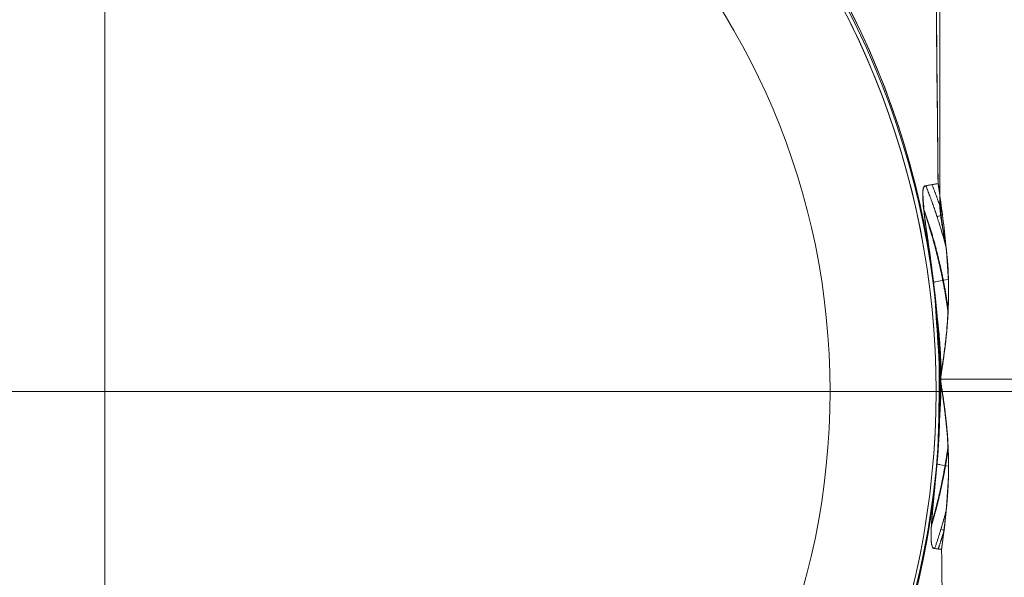
# Model space of a CAD drawing. Units: millimetres. Extents: x 408 to 15328, y 24 to 16593.
# Drawn here: x 3724 to 3784, y 6075 to 6109 of the extents above; entities that cross this region are included whole.
import ezdxf

# ---------------------------------------------------------------- set-up
doc = ezdxf.new("R2010")
doc.units = ezdxf.units.MM
doc.header["$MEASUREMENT"] = 0
for name, color, linetype, lineweight in [('Level 61', 7, 'Continuous', 0), ('orbit 29m_[ID]_40_[Material]_Unchanged_[Source]_KentApplegate - Level 26', 7, 'Continuous', 0), ('orbit_[ID]_37_[Material]_Unchanged_[Source]_KentApplegate - Level 26', 253, 'Continuous', 0), ('orbit_[ID]_38_[Material]_Unchanged_[Source]_KentApplegate - Level 26', 253, 'Continuous', 0), ('orbit_[ID]_44_[Material]_Unchanged_[Source]_KentApplegate - Level 26', 253, 'Continuous', 0)]:
    doc.layers.add(name, color=color, linetype=linetype, lineweight=lineweight)

# ---------------------------------------------------------------- blocks, each defined once
blk = doc.blocks.new('From Smart Solid_907')
at = {"layer": 'orbit_[ID]_37_[Material]_Unchanged_[Source]_KentApplegate - Level 26', "color": 7, "linetype": 'Continuous', "lineweight": 13}
for q in [(0, 44.279), (-44.279, 0), (0, -44.279), (44.279, 0)]:
    blk.add_line((0, 0), q, dxfattribs=at)
blk.add_arc((0, 0), 44.279, 0, 359.99999, dxfattribs=at)
blk = doc.blocks.new('From Smart Solid_908')
at = {"layer": 'orbit_[ID]_37_[Material]_Unchanged_[Source]_KentApplegate - Level 26', "color": 7, "linetype": 'Continuous', "lineweight": 13}
blk.add_line((44.279, 0), (51, 0), dxfattribs=at)
for radius in [51, 44.279]:
    blk.add_arc((0, 0), radius, 0, 359.99999, dxfattribs=at)
blk = doc.blocks.new('From Smart Solid_909')
at = {"layer": 'orbit_[ID]_37_[Material]_Unchanged_[Source]_KentApplegate - Level 26', "color": 7, "linetype": 'Continuous', "lineweight": 13}
blk.add_arc((0, 0), 51, 0, 359.99999, dxfattribs=at)
at = {"layer": 'orbit_[ID]_37_[Material]_Unchanged_[Source]_KentApplegate - Level 26', "color": 7, "linetype": 'Continuous', "lineweight": 13, "extrusion": (0, 0, -1)}
blk.add_arc((0, 0), 51, 0, 359.99999, dxfattribs=at)
at = {"layer": 'orbit_[ID]_37_[Material]_Unchanged_[Source]_KentApplegate - Level 26', "color": 7, "linetype": 'Continuous', "lineweight": 13}
blk.add_point((51, 0), dxfattribs=at)
blk = doc.blocks.new('From Smart Solid_910')
at = {"layer": 'orbit_[ID]_37_[Material]_Unchanged_[Source]_KentApplegate - Level 26', "color": 7, "linetype": 'Continuous', "lineweight": 13}
blk.add_line((51, 0), (51, 0), dxfattribs=at)
blk.add_arc((0, 0), 51, 0, 359.99999, dxfattribs=at)
at = {"layer": 'orbit_[ID]_37_[Material]_Unchanged_[Source]_KentApplegate - Level 26', "color": 7, "linetype": 'Continuous', "lineweight": 13, "extrusion": (0, 0, -1)}
blk.add_arc((0, 0), 51, 0, 359.99999, dxfattribs=at)
blk = doc.blocks.new('orbit_23')
at = {"layer": 'orbit_[ID]_37_[Material]_Unchanged_[Source]_KentApplegate - Level 26', "color": 7, "linetype": 'Continuous', "lineweight": 13}
for name, p in [('From Smart Solid_908', (3729.0375, 6086.6365)), ('From Smart Solid_909', (3729.0375, 6086.6365)), ('From Smart Solid_910', (3729.0375, 6086.6365)), ('From Smart Solid_907', (3729.038, 6086.6365))]:
    blk.add_blockref(name, p, dxfattribs=at)
blk = doc.blocks.new('From Smart Solid_911')
at = {"layer": 'orbit_[ID]_38_[Material]_Unchanged_[Source]_KentApplegate - Level 26', "color": 7, "linetype": 'Continuous', "lineweight": 13}
for p, q in [((75, 11.69), (51, 11.69)), ((51, 11.69), (75, 11.69))]:
    blk.add_line(p, q, dxfattribs=at)
for radius, start, end in [(75, 0, 43.49353), (51, 97.06345, 85.73336)]:
    blk.add_arc((0, 11.69), radius, start, end, dxfattribs=at)
at = {"layer": 'orbit_[ID]_38_[Material]_Unchanged_[Source]_KentApplegate - Level 26', "color": 7, "linetype": 'Continuous', "lineweight": 13, "extrusion": (0, 0, -1)}
for radius, start, end in [(51, 94.24047, 82.96272), (75, 180, 360)]:
    blk.add_arc((0, 11.69), radius, start, end, dxfattribs=at)
blk = doc.blocks.new('orbit_24')
at = {"layer": 'orbit_[ID]_38_[Material]_Unchanged_[Source]_KentApplegate - Level 26', "color": 7, "linetype": 'Continuous', "lineweight": 13}
blk.add_blockref('From Smart Solid_911', (3728.7875, 6074.9465), dxfattribs=at)
blk = doc.blocks.new('From Bspline Surface_158')
at = {"layer": 'orbit 29m_[ID]_40_[Material]_Unchanged_[Source]_KentApplegate - Level 26', "color": 7, "linetype": 'Continuous', "lineweight": 13}
for points, weights in [([(0.08, 5.042), (0.074, 4.351), (0.044, 3.66), (-0.009, 2.97)], [0.999843221659, 0.998023610036, 0.996588116664, 0.995536741544]), ([(0.513, 1.044), (0.294, -0.547), (-0.046, -2.116), (-0.506, -3.654)], [0.993649781543, 0.992807502017, 0.993926146321, 0.997005714455]), ([(-0.309, -5.042), (-0.043, -4.266), (0.194, -3.479), (0.399, -2.683)], [0.999813143379, 0.997747954085, 0.996179874905, 0.995108905838])]:
    blk.add_rational_spline(points, weights, degree=3, dxfattribs=at)
for points, knots in [([(0.39, 2.732), (0.328, 3.24), (0.234, 4.01), (0.119, 4.779), (0.08, 5.042)], [0, 0, 0, 0, 0.658046, 1, 1, 1, 1]), ([(0.528, -0.73), (0.533, -0.405), (0.542, 0.258), (0.506, 1.414), (0.433, 2.243), (0.39, 2.732)], [0, 0, 0, 0, 0.281835, 0.575603, 1, 1, 1, 1]), ([(-0.117, 1.015), (-0.157, 0.484), (-0.231, -0.512), (-0.326, -1.505), (-0.37, -1.967)], [0, 0, 0, 0, 0.534202, 1, 1, 1, 1]), ([(-0.177, 0.113), (-0.1, 0.1), (-0.024, 0.087), (0.051, 0.074), (0.22, 0.045), (0.385, 0.017), (0.537, -0.009)], [0, 0, 0, 0, 0.306477, 0.306477, 0.306477, 1, 1, 1, 1]), ([(-0.37, -1.967), (-0.386, -2.139), (-0.418, -2.482), (-0.462, -2.979), (-0.503, -3.515), (-0.542, -4.083), (-0.522, -4.489), (-0.512, -4.688)], [0, 0, 0, 0, 0.188778, 0.376727, 0.545814, 0.778057, 1, 1, 1, 1]), ([(-0.512, -4.688), (-0.507, -4.725), (-0.497, -4.795), (-0.473, -4.888), (-0.442, -4.96), (-0.405, -5.011), (-0.359, -5.041), (-0.326, -5.042), (-0.309, -5.042)], [0, 0, 0, 0, 0.230174, 0.426597, 0.593316, 0.737016, 0.868072, 1, 1, 1, 1])]:
    blk.add_open_spline(points, degree=3, knots=knots, dxfattribs=at)
for points in [[(-0.009, 2.97), (-0.117, 1.015)], [(0.399, -2.683), (0.528, -0.73)]]:
    blk.add_open_spline(points, degree=1, dxfattribs=at)
blk = doc.blocks.new('From Smart Solid_929')
at = {"layer": 'orbit 29m_[ID]_40_[Material]_Unchanged_[Source]_KentApplegate - Level 26', "color": 7, "linetype": 'Continuous', "lineweight": 13}
blk.add_blockref('From Bspline Surface_158', (0.09, 0.0055), dxfattribs=at)
blk = doc.blocks.new('From Bspline Surface_159')
at = {"layer": 'orbit 29m_[ID]_40_[Material]_Unchanged_[Source]_KentApplegate - Level 26', "color": 7, "linetype": 'Continuous', "lineweight": 13}
for points, weights in [([(-0.354, -1.152), (-0.087, -0.375), (0.149, 0.412), (0.354, 1.207)], [0.99999100675, 0.999494487915, 0.999494487915, 0.99999100675]), ([(0.236, -0.006), (0.118, -0.4), (-0.007, -0.791), (-0.14, -1.18)], [0.999618926443, 0.999611820108, 0.999727358393, 0.9999655413])]:
    blk.add_rational_spline(points, weights, degree=3, dxfattribs=at)
for points, degree in [([(0.354, 1.207), (0.071, -1.206)], 1), ([(0.231, -0.042), (0.162, -0.021), (0.093, 0), (0.023, 0.021)], 3), ([(0.071, -1.206), (-0.354, -1.152)], 1)]:
    blk.add_open_spline(points, degree=degree, dxfattribs=at)
blk = doc.blocks.new('From Smart Solid_930')
at = {"layer": 'orbit 29m_[ID]_40_[Material]_Unchanged_[Source]_KentApplegate - Level 26', "color": 7, "linetype": 'Continuous', "lineweight": 13}
blk.add_blockref('From Bspline Surface_159', (-0.204, 0.0405), dxfattribs=at)
blk = doc.blocks.new('From Bspline Surface_160')
at = {"layer": 'orbit 29m_[ID]_40_[Material]_Unchanged_[Source]_KentApplegate - Level 26', "color": 7, "linetype": 'Continuous', "lineweight": 13}
for points, weights in [([(0.354, 1.207), (0.149, 0.412), (-0.087, -0.375), (-0.354, -1.152)], [0.99999100675, 0.999494487915, 0.999494487915, 0.99999100675]), ([(0.236, -0.006), (0.118, -0.4), (-0.007, -0.791), (-0.14, -1.18)], [0.999618926443, 0.999611820108, 0.999727358393, 0.9999655413])]:
    blk.add_rational_spline(points, weights, degree=3, dxfattribs=at)
for points, degree in [([(0.071, -1.206), (0.354, 1.207)], 1), ([(0.023, 0.021), (0.093, 0), (0.162, -0.021), (0.231, -0.042)], 3), ([(-0.354, -1.152), (0.071, -1.206)], 1)]:
    blk.add_open_spline(points, degree=degree, dxfattribs=at)
blk = doc.blocks.new('From Smart Solid_931')
at = {"layer": 'orbit 29m_[ID]_40_[Material]_Unchanged_[Source]_KentApplegate - Level 26', "color": 7, "linetype": 'Continuous', "lineweight": 13}
blk.add_blockref('From Bspline Surface_160', (-0.204, 0.0405), dxfattribs=at)
blk = doc.blocks.new('From Bspline Surface_161')
at = {"layer": 'orbit 29m_[ID]_40_[Material]_Unchanged_[Source]_KentApplegate - Level 26', "color": 7, "linetype": 'Continuous', "lineweight": 13}
blk.add_open_spline([(-0.013, 1.16), (-0.012, 0.901), (-0.01, 0.385), (-0.02, -0.389), (-0.036, -0.906), (-0.044, -1.164)], degree=3, knots=[0, 0, 0, 0, 0.333143, 0.666472, 1, 1, 1, 1], dxfattribs=at)
for points, weights in [([(-0.044, -1.164), (0.009, -0.474), (0.038, 0.216), (0.044, 0.908)], [0.999991240326, 0.99956061822, 0.99951342315, 0.999849655118]), ([(0.016, 1.162), (0.016, 0.672), (0.004, 0.183), (-0.02, -0.307)], [0.999990815651, 0.999685505193, 0.999573161371, 0.999653784186])]:
    blk.add_rational_spline(points, weights, degree=3, dxfattribs=at)
for points, degree in [([(0.022, 1.163), (-0.013, 1.16)], 1), ([(0.044, 0.908), (0.022, 1.163)], 1), ([(-0.015, 0), (-0.002, 0), (0.01, -0.001), (0.023, -0.001)], 3)]:
    blk.add_open_spline(points, degree=degree, dxfattribs=at)
blk = doc.blocks.new('From Smart Solid_932')
at = {"layer": 'orbit 29m_[ID]_40_[Material]_Unchanged_[Source]_KentApplegate - Level 26', "color": 7, "linetype": 'Continuous', "lineweight": 13}
blk.add_blockref('From Bspline Surface_161', (0.0295, 0), dxfattribs=at)
blk = doc.blocks.new('From Bspline Surface_162')
at = {"layer": 'orbit 29m_[ID]_40_[Material]_Unchanged_[Source]_KentApplegate - Level 26', "color": 7, "linetype": 'Continuous', "lineweight": 13}
for points, knots in [([(-0.788, 10.72), (-0.784, 10.758), (-0.777, 10.828), (-0.758, 10.921), (-0.731, 10.994), (-0.695, 11.046), (-0.651, 11.078), (-0.618, 11.08), (-0.601, 11.081)], [0, 0, 0, 0, 0.229655, 0.425709, 0.592274, 0.736086, 0.867519, 1, 1, 1, 1]), ([(-0.511, 8.007), (-0.535, 8.17), (-0.581, 8.492), (-0.648, 8.974), (-0.72, 9.543), (-0.791, 10.129), (-0.789, 10.547), (-0.788, 10.72)], [0, 0, 0, 0, 0.17894, 0.355823, 0.532679, 0.807238, 1, 1, 1, 1]), ([(0.134, -5.002), (0.231, -1.649), (0.329, 1.705), (-0.182, 5.551), (-0.299, 6.55), (-0.444, 7.545), (-0.511, 8.007)], [0, 0, 0, 0, 0.76862, 0.76862, 0.892366, 1, 1, 1, 1]), ([(0.777, 5.309), (0.782, 4.99), (0.791, 4.347), (0.756, 3.19), (0.683, 2.355), (0.639, 1.843)], [0, 0, 0, 0, 0.27711, 0.556818, 1, 1, 1, 1]), ([(0.639, 1.843), (0.593, 1.457), (0.515, 0.799), (0.403, -0.014), (0.304, -0.511), (0.302, -0.907), (0.401, -1.413), (0.514, -2.24), (0.593, -2.909), (0.639, -3.302)], [0, 0, 0, 0, 0.225036, 0.38291, 0.474515, 0.517286, 0.610679, 0.771317, 1, 1, 1, 1]), ([(0.639, -3.302), (0.683, -3.813), (0.756, -4.648), (0.791, -5.806), (0.782, -6.45), (0.777, -6.77)], [0, 0, 0, 0, 0.44225, 0.722518, 1, 1, 1, 1]), ([(-0.121, -8.007), (-0.076, -7.542), (0.019, -6.541), (0.094, -5.538), (0.134, -5.002)], [0, 0, 0, 0, 0.465172, 1, 1, 1, 1]), ([(-0.264, -10.729), (-0.27, -10.385), (-0.282, -9.757), (-0.197, -8.846), (-0.146, -8.283), (-0.121, -8.007)], [0, 0, 0, 0, 0.381491, 0.696801, 1, 1, 1, 1]), ([(-0.06, -11.082), (-0.077, -11.082), (-0.11, -11.081), (-0.156, -11.051), (-0.194, -11), (-0.224, -10.929), (-0.248, -10.837), (-0.258, -10.767), (-0.264, -10.729)], [0, 0, 0, 0, 0.132293, 0.2636, 0.407372, 0.573984, 0.77016, 1, 1, 1, 1])]:
    blk.add_open_spline(points, degree=3, knots=knots, dxfattribs=at)
for points, weights in [([(-0.601, 11.081), (-0.106, 9.839), (0.312, 8.565), (0.648, 7.262)], [0.999165134941, 0.991715805227, 0.985604220645, 0.980830381195]), ([(-0.716, 9.545), (-0.019, 7.541), (0.474, 5.469), (0.753, 3.35)], [0.991760617867, 0.981337852972, 0.974351847384, 0.970802601104]), ([(0.753, -4.811), (0.542, -6.42), (0.206, -8.002), (-0.249, -9.549)], [0.973913193657, 0.977861048079, 0.98380375856, 0.991741325098]), ([(0.648, -8.723), (0.442, -9.52), (0.206, -10.307), (-0.06, -11.082)], [0.986942502044, 0.990510931449, 0.994584961226, 0.999164591375])]:
    blk.add_rational_spline(points, weights, degree=3, dxfattribs=at)
for points, degree in [([(0.648, 7.262), (0.777, 5.309)], 1), ([(0.423, 0.018), (0.416, 0.018), (0.408, 0.018), (0.4, 0.018)], 3), ([(0.777, -6.77), (0.648, -8.723)], 1)]:
    blk.add_open_spline(points, degree=degree, dxfattribs=at)
blk = doc.blocks.new('From Smart Solid_933')
at = {"layer": 'orbit 29m_[ID]_40_[Material]_Unchanged_[Source]_KentApplegate - Level 26', "color": 7, "linetype": 'Continuous', "lineweight": 13}
blk.add_blockref('From Bspline Surface_162', (-0.2495, 0.0015), dxfattribs=at)
blk = doc.blocks.new('From Bspline Surface_163')
at = {"layer": 'orbit 29m_[ID]_40_[Material]_Unchanged_[Source]_KentApplegate - Level 26', "color": 7, "linetype": 'Continuous', "lineweight": 13}
for points, knots in [([(-0.603, 5.772), (-0.62, 5.771), (-0.653, 5.769), (-0.697, 5.736), (-0.732, 5.684), (-0.759, 5.61), (-0.779, 5.517), (-0.785, 5.446), (-0.789, 5.408)], [0, 0, 0, 0, 0.131922, 0.262976, 0.406675, 0.573394, 0.769818, 1, 1, 1, 1]), ([(-0.789, 5.408), (-0.764, 4.924), (-0.717, 4.021), (-0.578, 3.117), (-0.513, 2.698)], [0, 0, 0, 0, 0.53673, 1, 1, 1, 1]), ([(-0.513, 2.698), (-0.447, 2.238), (-0.305, 1.251), (-0.181, 0.26), (-0.116, -0.269)], [0, 0, 0, 0, 0.465725, 1, 1, 1, 1]), ([(-0.131, -0.119), (-0.033, -0.099), (0.066, -0.08), (0.162, -0.061), (0.375, -0.019), (0.581, 0.021), (0.764, 0.057), (0.767, 0.058), (0.77, 0.059), (0.774, 0.059)], [0, 0, 0, 0, 0.305091, 0.305091, 0.305091, 0.987795, 0.987795, 0.987795, 1, 1, 1, 1]), ([(0.637, -3.463), (0.68, -2.973), (0.753, -2.145), (0.789, -0.989), (0.78, -0.325), (0.775, 0)], [0, 0, 0, 0, 0.424213, 0.718147, 1, 1, 1, 1]), ([(0.327, -5.772), (0.366, -5.509), (0.481, -4.74), (0.575, -3.969), (0.637, -3.463)], [0, 0, 0, 0, 0.342709, 1, 1, 1, 1])]:
    blk.add_open_spline(points, degree=3, knots=knots, dxfattribs=at)
for points, weights in [([(0.646, 1.953), (0.31, 3.253), (-0.107, 4.528), (-0.603, 5.772)], [0.992089170933, 0.993323230907, 0.995879544661, 0.999758112194]), ([(-0.7, 4.286), (-0.013, 2.319), (0.476, 0.292), (0.76, -1.775)], [0.996242756383, 0.991546841877, 0.990147200313, 0.99204383169]), ([(0.088, -2.216), (0.237, -3.398), (0.316, -4.584), (0.327, -5.772)], [0.992397401999, 0.993728480528, 0.996193329776, 0.999791949744])]:
    blk.add_rational_spline(points, weights, degree=3, dxfattribs=at)
for points in [[(0.775, 0), (0.646, 1.953)], [(-0.116, -0.269), (0.088, -2.216)], [(0.327, -5.772), (0.327, -5.772)]]:
    blk.add_open_spline(points, degree=1, dxfattribs=at)
blk = doc.blocks.new('From Smart Solid_934')
at = {"layer": 'orbit 29m_[ID]_40_[Material]_Unchanged_[Source]_KentApplegate - Level 26', "color": 7, "linetype": 'Continuous', "lineweight": 13}
blk.add_blockref('From Bspline Surface_163', (0.105, -0.0045), dxfattribs=at)
blk = doc.blocks.new('From Bspline Surface_164')
at = {"layer": 'orbit 29m_[ID]_40_[Material]_Unchanged_[Source]_KentApplegate - Level 26', "color": 7, "linetype": 'Continuous', "lineweight": 13}
for points, weights in [([(0.119, -1.636), (0.109, -0.447), (0.029, 0.74), (-0.12, 1.92)], [0.999705572314, 0.998662279345, 0.998752443213, 0.999976063919]), ([(-0.049, 0.994), (0.043, 0.026), (0.089, -0.945), (0.089, -1.917)], [0.999250704558, 0.998732465388, 0.998973308811, 0.999973234828])]:
    blk.add_rational_spline(points, weights, degree=3, dxfattribs=at)
blk.add_open_spline([(-0.12, 1.92), (-0.094, 1.6), (-0.043, 0.962), (0.01, 0.002), (0.047, -0.959), (0.057, -1.6), (0.062, -1.92)], degree=3, knots=[0, 0, 0, 0, 0.250105, 0.500024, 0.750027, 1, 1, 1, 1], dxfattribs=at)
for points, degree in [([(0.007, 0), (0.025, 0.002), (0.043, 0.003), (0.061, 0.004)], 3), ([(0.097, -1.916), (0.119, -1.636)], 1), ([(0.062, -1.92), (0.097, -1.916)], 1)]:
    blk.add_open_spline(points, degree=degree, dxfattribs=at)
blk = doc.blocks.new('From Smart Solid_935')
at = {"layer": 'orbit 29m_[ID]_40_[Material]_Unchanged_[Source]_KentApplegate - Level 26', "color": 7, "linetype": 'Continuous', "lineweight": 13}
blk.add_blockref('From Bspline Surface_164', (0.032, 0), dxfattribs=at)
blk = doc.blocks.new('From Bspline Surface_165')
at = {"layer": 'orbit 29m_[ID]_40_[Material]_Unchanged_[Source]_KentApplegate - Level 26', "color": 7, "linetype": 'Continuous', "lineweight": 13}
for points, degree in [([(-0.624, 1.843), (0.122, 1.976)], 1), ([(0.414, 0.069), (0.297, 0.031), (0.179, -0.008), (0.06, -0.047)], 3)]:
    blk.add_open_spline(points, degree=degree, dxfattribs=at)
for points, weights in [([(0.625, -1.976), (0.289, -0.677), (-0.128, 0.597), (-0.624, 1.843)], [0.999976032264, 0.998653329617, 0.998653329617, 0.999976032264]), ([(-0.248, 1.911), (-0.01, 1.309), (0.21, 0.7), (0.412, 0.085)], [0.999902942275, 0.999295157514, 0.998988864301, 0.998984062634])]:
    blk.add_rational_spline(points, weights, degree=3, dxfattribs=at)
blk.add_open_spline([(0.122, 1.976), (0.18, 1.727), (0.238, 1.479), (0.181, 0.278), (0.403, -0.849), (0.625, -1.976)], degree=3, knots=[0, 0, 0, 0, 0.182721, 0.182721, 1, 1, 1, 1], dxfattribs=at)
blk = doc.blocks.new('From Smart Solid_936')
at = {"layer": 'orbit 29m_[ID]_40_[Material]_Unchanged_[Source]_KentApplegate - Level 26', "color": 7, "linetype": 'Continuous', "lineweight": 13}
blk.add_blockref('From Bspline Surface_165', (-0.3605, -0.0715), dxfattribs=at)
blk = doc.blocks.new('From Bspline Surface_166')
at = {"layer": 'orbit 29m_[ID]_40_[Material]_Unchanged_[Source]_KentApplegate - Level 26', "color": 7, "linetype": 'Continuous', "lineweight": 13}
for points, degree in [([(0.122, 1.976), (-0.624, 1.843)], 1), ([(0.06, -0.047), (0.179, -0.008), (0.297, 0.031), (0.414, 0.069)], 3)]:
    blk.add_open_spline(points, degree=degree, dxfattribs=at)
for points, weights in [([(-0.624, 1.843), (-0.128, 0.597), (0.289, -0.677), (0.625, -1.976)], [0.999976032264, 0.998653329617, 0.998653329617, 0.999976032264]), ([(-0.248, 1.911), (-0.01, 1.309), (0.21, 0.7), (0.412, 0.085)], [0.999902942275, 0.999295157514, 0.998988864301, 0.998984062634])]:
    blk.add_rational_spline(points, weights, degree=3, dxfattribs=at)
blk.add_open_spline([(0.625, -1.976), (0.43, -0.876), (0.234, 0.224), (0.226, 1.491), (0.174, 1.733), (0.122, 1.976)], degree=3, knots=[0, 0, 0, 0, 0.817279, 0.817279, 1, 1, 1, 1], dxfattribs=at)
blk = doc.blocks.new('From Smart Solid_937')
at = {"layer": 'orbit 29m_[ID]_40_[Material]_Unchanged_[Source]_KentApplegate - Level 26', "color": 7, "linetype": 'Continuous', "lineweight": 13}
blk.add_blockref('From Bspline Surface_166', (-0.3605, -0.0715), dxfattribs=at)
blk = doc.blocks.new('From Bspline Surface_167')
at = {"layer": 'orbit 29m_[ID]_40_[Material]_Unchanged_[Source]_KentApplegate - Level 26', "color": 7, "linetype": 'Continuous', "lineweight": 13}
for points, knots in [([(0.16, -27.676), (0.136, -25.188), (0.086, -20), (0.015, -12.404), (-0.057, -4.919), (-0.125, 1.616), (-0.187, 6.914), (-0.226, 10.965), (-0.253, 13.88), (-0.265, 15.406), (-0.266, 15.463), (-0.252, 14.162), (-0.225, 11.505), (-0.187, 7.515), (-0.137, 2.448), (-0.074, -3.907), (0.003, -11.766), (0.084, -20.05), (0.139, -25.532), (0.16, -27.676)], [0, 0, 0, 0, 0.0519, 0.108248, 0.16887, 0.233332, 0.289897, 0.346269, 0.405865, 0.468088, 0.527151, 0.583928, 0.643187, 0.70397, 0.761309, 0.816397, 0.885699, 0.955309, 1, 1, 1, 1]), ([(0.266, -28.392), (0.266, -24.638), (0.266, -16.537), (0.266, -4.907), (0.266, 5.794), (0.266, 13.502), (0.266, 16.34), (0.266, 13.502), (0.266, 5.794), (0.266, -4.907), (0.266, -16.537), (0.266, -24.638), (0.266, -28.392)], [0, 0, 0, 0, 0.077727, 0.167758, 0.269892, 0.382055, 0.5, 0.617945, 0.730108, 0.832242, 0.922273, 1, 1, 1, 1])]:
    blk.add_open_spline(points, degree=3, knots=knots, dxfattribs=at)
blk.add_rational_spline([(-0.003, -11.125), (-0.003, 28.004), (-0.003, 28.392), (-0.003, -10.583)], [0.782615478044, 0.532881948814, 0.531199846268, 0.777569170406], degree=3, dxfattribs=at)
for points in [[(0.266, 12.452), (-0.238, 12.452)], [(0.266, 12.452), (-0.233, 12.452)], [(0.266, -6.339), (-0.05, -6.339)], [(0.266, -6.339), (-0.044, -6.339)], [(0.266, -28.392), (0.16, -27.676)], [(0.16, -27.676), (0.266, -28.392)]]:
    blk.add_open_spline(points, degree=1, dxfattribs=at)
blk = doc.blocks.new('From Smart Solid_938')
at = {"layer": 'orbit 29m_[ID]_40_[Material]_Unchanged_[Source]_KentApplegate - Level 26', "color": 7, "linetype": 'Continuous', "lineweight": 13}
blk.add_blockref('From Bspline Surface_167', (0.003, -9.2755), dxfattribs=at)
blk = doc.blocks.new('From Bspline Surface_168')
at = {"layer": 'orbit 29m_[ID]_40_[Material]_Unchanged_[Source]_KentApplegate - Level 26', "color": 7, "linetype": 'Continuous', "lineweight": 13}
for points, degree in [([(0.011, 0.947), (-0.192, 2.894)], 1), ([(-0.192, 2.894), (-0.1, 1.914), (0.046, -0.488), (0.192, -2.89)], 3), ([(0.192, -2.89), (0.193, -2.893)], 1)]:
    blk.add_open_spline(points, degree=degree, dxfattribs=at)
blk.add_rational_spline([(0.193, -2.892), (0.178, -1.349), (0.093, 0.192), (-0.061, 1.728)], [0.999979549781, 0.999119852297, 0.99894609166, 0.999458267871], degree=3, dxfattribs=at)
blk.add_open_spline([(0.193, -2.893), (0.188, -2.573), (0.178, -1.932), (0.141, -0.972), (0.088, -0.012), (0.037, 0.627), (0.011, 0.947)], degree=3, knots=[0, 0, 0, 0, 0.24991, 0.49991, 0.749954, 1, 1, 1, 1], dxfattribs=at)
blk = doc.blocks.new('From Smart Solid_939')
at = {"layer": 'orbit 29m_[ID]_40_[Material]_Unchanged_[Source]_KentApplegate - Level 26', "color": 7, "linetype": 'Continuous', "lineweight": 13}
blk.add_blockref('From Bspline Surface_168', (0.002, 0), dxfattribs=at)
blk = doc.blocks.new('From Bspline Surface_169')
at = {"layer": 'orbit 29m_[ID]_40_[Material]_Unchanged_[Source]_KentApplegate - Level 26', "color": 7, "linetype": 'Continuous', "lineweight": 13}
for points in [[(0.064, 2.141), (-0.075, -2.141)], [(0.065, 2.138), (0.064, 2.141)], [(-0.075, -2.141), (0.034, -0.186)]]:
    blk.add_open_spline(points, degree=1, dxfattribs=at)
blk.add_rational_spline([(-0.001, -0.979), (0.053, 0.059), (0.074, 1.099), (0.065, 2.139)], [0.999640215471, 0.999444621306, 0.999560770542, 0.999988663178], degree=3, dxfattribs=at)
blk.add_open_spline([(0.034, -0.186), (0.042, 0.072), (0.058, 0.588), (0.068, 1.363), (0.066, 1.879), (0.065, 2.138)], degree=3, knots=[0, 0, 0, 0, 0.333375, 0.666722, 1, 1, 1, 1], dxfattribs=at)
blk = doc.blocks.new('From Smart Solid_940')
at = {"layer": 'orbit 29m_[ID]_40_[Material]_Unchanged_[Source]_KentApplegate - Level 26', "color": 7, "linetype": 'Continuous', "lineweight": 13}
blk.add_blockref('From Bspline Surface_169', (-0.001, 0), dxfattribs=at)
blk = doc.blocks.new('From Smart Solid_941')
at = {"layer": 'orbit 29m_[ID]_40_[Material]_Unchanged_[Source]_KentApplegate - Level 26', "color": 7, "linetype": 'Continuous', "lineweight": 13, "extrusion": (0, 0, -1)}
for radius, start, end in [(75, 270, 90), (51, 184.24047, 172.96272)]:
    blk.add_arc((-11.69, 0), radius, start, end, dxfattribs=at)
at = {"layer": 'orbit 29m_[ID]_40_[Material]_Unchanged_[Source]_KentApplegate - Level 26', "color": 7, "linetype": 'Continuous', "lineweight": 13}
blk.add_arc((11.69, 0), 51, 7.06345, 355.73336, dxfattribs=at)
for points, knots in [([(62.562, 12.444), (62.503, 18.48), (62.445, 24.318), (62.342, 34.816), (62.295, 39.533), (62.219, 47.271), (62.188, 50.334), (62.148, 54.435), (62.137, 55.497), (62.137, 55.5), (62.148, 54.44), (62.188, 50.342), (62.218, 47.28), (62.333, 35.682), (62.443, 24.598), (62.562, 12.444)], [0, 0, 0, 0, 0.125, 0.125, 0.25, 0.25, 0.375, 0.375, 0.5, 0.5, 0.625, 0.625, 0.75, 0.75, 1, 1, 1, 1]), ([(61.816, 12.312), (61.797, 12.313), (61.778, 12.309), (61.761, 12.301), (61.744, 12.292), (61.729, 12.279), (61.716, 12.262), (61.699, 12.24), (61.686, 12.213), (61.675, 12.184), (61.655, 12.126), (61.644, 12.061), (61.636, 11.996), (61.609, 11.749), (61.629, 11.485), (61.651, 11.226), (61.739, 10.204), (61.916, 9.179), (62.059, 8.154), (62.147, 7.528), (62.229, 6.9), (62.303, 6.271)], [0, 0, 0, 0, 0.01223, 0.01223, 0.01223, 0.024434, 0.024434, 0.024434, 0.040973, 0.040973, 0.040973, 0.073745, 0.073745, 0.073745, 0.199377, 0.199377, 0.199377, 0.69617, 0.69617, 0.69617, 1, 1, 1, 1]), ([(62.306, 6.248), (62.185, 7.287), (62.036, 8.324), (61.813, 9.877), (61.738, 10.394), (61.654, 11.171), (61.63, 11.431), (61.621, 11.944), (61.62, 12.322), (61.816, 12.312)], [0, 0, 0, 0, 0.5, 0.5, 0.75, 0.75, 0.875, 0.875, 1, 1, 1, 1]), ([(62.357, -9.851), (62.159, -9.872), (62.144, -9.487), (62.128, -8.975), (62.14, -8.715), (62.186, -7.935), (62.236, -7.415), (62.382, -5.855), (62.48, -4.814), (62.55, -3.771)], [0, 0, 0, 0, 0.125, 0.125, 0.25, 0.25, 0.5, 0.5, 1, 1, 1, 1]), ([(62.548, -3.794), (62.52, -4.217), (62.488, -4.639), (62.452, -5.061), (62.385, -5.857), (62.305, -6.651), (62.234, -7.445), (62.198, -7.845), (62.164, -8.244), (62.145, -8.643), (62.139, -8.778), (62.134, -8.914), (62.134, -9.048), (62.134, -9.141), (62.135, -9.233), (62.14, -9.324), (62.145, -9.409), (62.153, -9.494), (62.167, -9.575), (62.177, -9.629), (62.19, -9.683), (62.21, -9.731), (62.221, -9.756), (62.233, -9.78), (62.249, -9.799), (62.261, -9.815), (62.276, -9.829), (62.292, -9.838), (62.308, -9.847), (62.326, -9.852), (62.344, -9.852), (62.348, -9.852), (62.352, -9.852), (62.357, -9.851)], [0, 0, 0, 0, 0.203161, 0.203161, 0.203161, 0.585957, 0.585957, 0.585957, 0.778572, 0.778572, 0.778572, 0.843941, 0.843941, 0.843941, 0.888801, 0.888801, 0.888801, 0.930636, 0.930636, 0.930636, 0.958753, 0.958753, 0.958753, 0.973414, 0.973414, 0.973414, 0.985318, 0.985318, 0.985318, 0.99734, 0.99734, 0.99734, 1, 1, 1, 1]), ([(62.781, -9.906), (62.842, -16.095), (62.901, -22.138), (63.007, -32.983), (63.055, -37.891), (63.134, -45.923), (63.165, -49.118), (63.207, -53.388), (63.218, -54.496), (63.218, -54.497), (63.207, -53.392), (63.165, -49.117), (63.134, -45.934), (63.055, -37.884), (63.008, -33.003), (62.901, -22.121), (62.842, -16.123), (62.781, -9.906)], [0, 0, 0, 0, 0.125, 0.125, 0.25, 0.25, 0.375, 0.375, 0.5, 0.5, 0.625, 0.625, 0.75, 0.75, 0.875, 0.875, 1, 1, 1, 1])]:
    blk.add_open_spline(points, degree=3, knots=knots, dxfattribs=at)
for points in [[(62.562, 12.444), (62.315, 12.401), (62.066, 12.357), (61.816, 12.312)], [(61.816, 12.312), (62.066, 12.357), (62.315, 12.401), (62.562, 12.444)], [(62.357, -9.851), (62.499, -9.87), (62.64, -9.888), (62.781, -9.906)], [(62.781, -9.906), (62.64, -9.888), (62.499, -9.87), (62.357, -9.851)]]:
    blk.add_open_spline(points, degree=3, dxfattribs=at)
blk = doc.blocks.new('From Smart Solid_942')
at = {"layer": 'orbit 29m_[ID]_40_[Material]_Unchanged_[Source]_KentApplegate - Level 26', "color": 7, "linetype": 'Continuous', "lineweight": 13}
blk.add_line((-27.209, 11.228), (-27.209, 54.998), dxfattribs=at)
for points in [[(-26.812, 7.992), (-26.923, 9.078), (-27.056, 10.158), (-27.209, 11.228)], [(-27.209, 11.228), (-27.056, 10.158), (-26.923, 9.078), (-26.812, 7.992)], [(-27.132, -0.268), (-27.14, -0.183), (-27.149, -0.098), (-27.158, -0.013)], [(-27.096, -10.406), (-26.99, -9.607), (-26.895, -8.802), (-26.812, -7.993)], [(-26.812, -7.993), (-26.895, -8.802), (-26.99, -9.607), (-27.096, -10.406)]]:
    blk.add_open_spline(points, degree=3, dxfattribs=at)
for points, knots in [([(-26.812, -7.993), (-26.698, -6.938), (-26.657, -5.868), (-26.681, -4.799), (-26.698, -4.069), (-26.744, -3.337), (-26.818, -2.609), (-26.871, -2.086), (-26.939, -1.563), (-27.019, -1.043), (-27.059, -0.78), (-27.108, -0.517), (-27.143, -0.253), (-27.155, -0.164), (-27.163, -0.074), (-27.162, 0.015), (-27.158, 0.376), (-27.066, 0.73), (-27.012, 1.087), (-26.905, 1.795), (-26.82, 2.506), (-26.763, 3.219), (-26.706, 3.931), (-26.676, 4.646), (-26.675, 5.359), (-26.674, 6.24), (-26.718, 7.121), (-26.812, 7.992)], [0, 0, 0, 0, 0.199457, 0.199457, 0.199457, 0.335572, 0.335572, 0.335572, 0.433267, 0.433267, 0.433267, 0.482717, 0.482717, 0.482717, 0.499368, 0.499368, 0.499368, 0.566738, 0.566738, 0.566738, 0.700549, 0.700549, 0.700549, 0.83439, 0.83439, 0.83439, 1, 1, 1, 1]), ([(-26.812, 7.992), (-26.704, 6.989), (-26.661, 5.974), (-26.678, 4.959), (-26.691, 4.178), (-26.738, 3.395), (-26.817, 2.616), (-26.897, 1.831), (-27.039, 1.052), (-27.132, 0.267)], [0, 0, 0, 0, 0.393276, 0.393276, 0.393276, 0.695523, 0.695523, 0.695523, 1, 1, 1, 1]), ([(-27.158, -0.013), (-27.158, -0.009), (-27.158, 0.085), (-27.145, 0.178), (-27.132, 0.267)], [0, 0, 0, 0, 0.043982, 1, 1, 1, 1]), ([(-27.162, -0.001), (-23.59, -0.001), (-20.014, -0.001), (-16.483, -0.001), (-8.099, -0.001), (0.193, -0.001), (7.706, -0.001), (14.903, -0.001), (21.573, -0.001), (27.209, -0.001)], [0, 0, 0, 0, 0.176366, 0.176366, 0.176366, 0.597075, 0.597075, 0.597075, 1, 1, 1, 1]), ([(-27.156, -0.001), (-23.587, -0.001), (-20.013, -0.001), (-16.483, -0.001), (-8.099, -0.001), (0.193, -0.001), (7.706, -0.001), (14.903, -0.001), (21.573, -0.001), (27.209, -0.001)], [0, 0, 0, 0, 0.176293, 0.176293, 0.176293, 0.59704, 0.59704, 0.59704, 1, 1, 1, 1]), ([(-27.132, -0.268), (-27.012, -1.278), (-26.835, -2.283), (-26.757, -3.295), (-26.697, -4.076), (-26.668, -4.859), (-26.676, -5.639), (-26.684, -6.427), (-26.728, -7.214), (-26.812, -7.993)], [0, 0, 0, 0, 0.392264, 0.392264, 0.392264, 0.694598, 0.694598, 0.694598, 1, 1, 1, 1]), ([(-27.096, -10.406), (-27.035, -16.595), (-26.976, -22.639), (-26.87, -33.484), (-26.822, -38.391), (-26.743, -46.424), (-26.712, -49.619), (-26.67, -53.889), (-26.659, -54.997), (-26.659, -54.997), (-26.67, -53.892), (-26.712, -49.618), (-26.743, -46.435), (-26.822, -38.384), (-26.869, -33.504), (-26.976, -22.622), (-27.035, -16.624), (-27.096, -10.406)], [0, 0, 0, 0, 0.125, 0.125, 0.25, 0.25, 0.375, 0.375, 0.5, 0.5, 0.625, 0.625, 0.75, 0.75, 0.875, 0.875, 1, 1, 1, 1])]:
    blk.add_open_spline(points, degree=3, knots=knots, dxfattribs=at)
blk = doc.blocks.new('orbit 29m_9')
at = {"layer": 'orbit 29m_[ID]_40_[Material]_Unchanged_[Source]_KentApplegate - Level 26', "color": 7, "linetype": 'Continuous', "lineweight": 13}
for name, p in [('From Smart Solid_941', (3717.348, 6086.8865)), ('From Smart Solid_938', (3779.747, 6136.282)), ('From Smart Solid_942', (3807.225, 6087.387)), ('From Smart Solid_933', (3780.014, 6088.1155)), ('From Smart Solid_934', (3779.6615, 6093.431)), ('From Smart Solid_936', (3780.1485, 6097.4265)), ('From Smart Solid_937', (3780.1485, 6097.4265)), ('From Smart Solid_939', (3779.841, 6090.264)), ('From Smart Solid_935', (3779.942, 6089.2905)), ('From Smart Solid_929', (3779.9235, 6082.0715)), ('From Smart Solid_940', (3779.972, 6085.233)), ('From Smart Solid_932', (3780.0195, 6086.211)), ('From Smart Solid_930', (3780.2625, 6078.1465)), ('From Smart Solid_931', (3780.2625, 6078.1465))]:
    blk.add_blockref(name, p, dxfattribs=at)
blk = doc.blocks.new('From Smart Solid_978')
at = {"layer": 'orbit_[ID]_44_[Material]_Unchanged_[Source]_KentApplegate - Level 26', "color": 7, "linetype": 'Continuous', "lineweight": 13, "extrusion": (0, 0, -1)}
for radius, start, end in [(75, 270, 90), (51, 184.24047, 172.96272)]:
    blk.add_arc((-11.69, 0), radius, start, end, dxfattribs=at)
at = {"layer": 'orbit_[ID]_44_[Material]_Unchanged_[Source]_KentApplegate - Level 26', "color": 7, "linetype": 'Continuous', "lineweight": 13}
blk.add_arc((11.69, 0), 51, 7.06345, 355.73336, dxfattribs=at)
for points, knots in [([(62.562, 12.444), (62.503, 18.48), (62.445, 24.318), (62.342, 34.816), (62.295, 39.533), (62.219, 47.271), (62.188, 50.334), (62.148, 54.435), (62.137, 55.497), (62.137, 55.5), (62.148, 54.44), (62.188, 50.342), (62.218, 47.28), (62.333, 35.682), (62.443, 24.598), (62.562, 12.444)], [0, 0, 0, 0, 0.125, 0.125, 0.25, 0.25, 0.375, 0.375, 0.5, 0.5, 0.625, 0.625, 0.75, 0.75, 1, 1, 1, 1]), ([(61.816, 12.312), (61.797, 12.313), (61.778, 12.309), (61.761, 12.301), (61.744, 12.292), (61.729, 12.279), (61.716, 12.262), (61.699, 12.24), (61.686, 12.213), (61.675, 12.184), (61.655, 12.126), (61.644, 12.061), (61.636, 11.996), (61.609, 11.749), (61.629, 11.485), (61.651, 11.226), (61.739, 10.204), (61.916, 9.179), (62.059, 8.154), (62.147, 7.528), (62.229, 6.9), (62.303, 6.271)], [0, 0, 0, 0, 0.01223, 0.01223, 0.01223, 0.024434, 0.024434, 0.024434, 0.040973, 0.040973, 0.040973, 0.073745, 0.073745, 0.073745, 0.199377, 0.199377, 0.199377, 0.69617, 0.69617, 0.69617, 1, 1, 1, 1]), ([(62.306, 6.248), (62.185, 7.287), (62.036, 8.324), (61.813, 9.877), (61.738, 10.394), (61.654, 11.171), (61.63, 11.431), (61.621, 11.944), (61.62, 12.322), (61.816, 12.312)], [0, 0, 0, 0, 0.5, 0.5, 0.75, 0.75, 0.875, 0.875, 1, 1, 1, 1]), ([(62.357, -9.851), (62.159, -9.872), (62.144, -9.487), (62.128, -8.975), (62.14, -8.715), (62.186, -7.935), (62.236, -7.415), (62.382, -5.855), (62.48, -4.814), (62.55, -3.771)], [0, 0, 0, 0, 0.125, 0.125, 0.25, 0.25, 0.5, 0.5, 1, 1, 1, 1]), ([(62.548, -3.794), (62.52, -4.217), (62.488, -4.639), (62.452, -5.061), (62.385, -5.857), (62.305, -6.651), (62.234, -7.445), (62.198, -7.845), (62.164, -8.244), (62.145, -8.643), (62.139, -8.778), (62.134, -8.914), (62.134, -9.048), (62.134, -9.141), (62.135, -9.233), (62.14, -9.324), (62.145, -9.409), (62.153, -9.494), (62.167, -9.575), (62.177, -9.629), (62.19, -9.683), (62.21, -9.731), (62.221, -9.756), (62.233, -9.78), (62.249, -9.799), (62.261, -9.815), (62.276, -9.829), (62.292, -9.838), (62.308, -9.847), (62.326, -9.852), (62.344, -9.852), (62.348, -9.852), (62.352, -9.852), (62.357, -9.851)], [0, 0, 0, 0, 0.203161, 0.203161, 0.203161, 0.585957, 0.585957, 0.585957, 0.778572, 0.778572, 0.778572, 0.843941, 0.843941, 0.843941, 0.888801, 0.888801, 0.888801, 0.930636, 0.930636, 0.930636, 0.958753, 0.958753, 0.958753, 0.973414, 0.973414, 0.973414, 0.985318, 0.985318, 0.985318, 0.99734, 0.99734, 0.99734, 1, 1, 1, 1]), ([(62.781, -9.906), (62.842, -16.095), (62.901, -22.138), (63.007, -32.983), (63.055, -37.891), (63.134, -45.923), (63.165, -49.118), (63.207, -53.388), (63.218, -54.496), (63.218, -54.497), (63.207, -53.392), (63.165, -49.117), (63.134, -45.934), (63.055, -37.884), (63.008, -33.003), (62.901, -22.121), (62.842, -16.123), (62.781, -9.906)], [0, 0, 0, 0, 0.125, 0.125, 0.25, 0.25, 0.375, 0.375, 0.5, 0.5, 0.625, 0.625, 0.75, 0.75, 0.875, 0.875, 1, 1, 1, 1])]:
    blk.add_open_spline(points, degree=3, knots=knots, dxfattribs=at)
for points in [[(62.562, 12.444), (62.315, 12.401), (62.066, 12.357), (61.816, 12.312)], [(61.816, 12.312), (62.066, 12.357), (62.315, 12.401), (62.562, 12.444)], [(62.357, -9.851), (62.499, -9.87), (62.64, -9.888), (62.781, -9.906)], [(62.781, -9.906), (62.64, -9.888), (62.499, -9.87), (62.357, -9.851)]]:
    blk.add_open_spline(points, degree=3, dxfattribs=at)
blk = doc.blocks.new('From Smart Solid_979')
at = {"layer": 'orbit_[ID]_44_[Material]_Unchanged_[Source]_KentApplegate - Level 26', "color": 7, "linetype": 'Continuous', "lineweight": 13}
blk.add_line((-27.209, 11.228), (-27.209, 54.998), dxfattribs=at)
for points in [[(-26.812, 7.992), (-26.923, 9.078), (-27.056, 10.158), (-27.209, 11.228)], [(-27.209, 11.228), (-27.056, 10.158), (-26.923, 9.078), (-26.812, 7.992)], [(-27.132, -0.268), (-27.14, -0.183), (-27.149, -0.098), (-27.158, -0.013)], [(-27.096, -10.406), (-26.99, -9.607), (-26.895, -8.802), (-26.812, -7.993)], [(-26.812, -7.993), (-26.895, -8.802), (-26.99, -9.607), (-27.096, -10.406)]]:
    blk.add_open_spline(points, degree=3, dxfattribs=at)
for points, knots in [([(-26.812, -7.993), (-26.698, -6.938), (-26.657, -5.868), (-26.681, -4.799), (-26.698, -4.069), (-26.744, -3.337), (-26.818, -2.609), (-26.871, -2.086), (-26.939, -1.563), (-27.019, -1.043), (-27.059, -0.78), (-27.108, -0.517), (-27.143, -0.253), (-27.155, -0.164), (-27.163, -0.074), (-27.162, 0.015), (-27.158, 0.376), (-27.066, 0.73), (-27.012, 1.087), (-26.905, 1.795), (-26.82, 2.506), (-26.763, 3.219), (-26.706, 3.931), (-26.676, 4.646), (-26.675, 5.359), (-26.674, 6.24), (-26.718, 7.121), (-26.812, 7.992)], [0, 0, 0, 0, 0.199457, 0.199457, 0.199457, 0.335572, 0.335572, 0.335572, 0.433267, 0.433267, 0.433267, 0.482717, 0.482717, 0.482717, 0.499368, 0.499368, 0.499368, 0.566738, 0.566738, 0.566738, 0.700549, 0.700549, 0.700549, 0.83439, 0.83439, 0.83439, 1, 1, 1, 1]), ([(-26.812, 7.992), (-26.704, 6.989), (-26.661, 5.974), (-26.678, 4.959), (-26.691, 4.178), (-26.738, 3.395), (-26.817, 2.616), (-26.897, 1.831), (-27.039, 1.052), (-27.132, 0.267)], [0, 0, 0, 0, 0.393276, 0.393276, 0.393276, 0.695523, 0.695523, 0.695523, 1, 1, 1, 1]), ([(-27.158, -0.013), (-27.158, -0.009), (-27.158, 0.085), (-27.145, 0.178), (-27.132, 0.267)], [0, 0, 0, 0, 0.043982, 1, 1, 1, 1]), ([(-27.162, -0.001), (-23.59, -0.001), (-20.014, -0.001), (-16.483, -0.001), (-8.099, -0.001), (0.193, -0.001), (7.706, -0.001), (14.903, -0.001), (21.573, -0.001), (27.209, -0.001)], [0, 0, 0, 0, 0.176366, 0.176366, 0.176366, 0.597075, 0.597075, 0.597075, 1, 1, 1, 1]), ([(-27.156, -0.001), (-23.587, -0.001), (-20.013, -0.001), (-16.483, -0.001), (-8.099, -0.001), (0.193, -0.001), (7.706, -0.001), (14.903, -0.001), (21.573, -0.001), (27.209, -0.001)], [0, 0, 0, 0, 0.176293, 0.176293, 0.176293, 0.59704, 0.59704, 0.59704, 1, 1, 1, 1]), ([(-27.132, -0.268), (-27.012, -1.278), (-26.835, -2.283), (-26.757, -3.295), (-26.697, -4.076), (-26.668, -4.859), (-26.676, -5.639), (-26.684, -6.427), (-26.728, -7.214), (-26.812, -7.993)], [0, 0, 0, 0, 0.392264, 0.392264, 0.392264, 0.694598, 0.694598, 0.694598, 1, 1, 1, 1]), ([(-27.096, -10.406), (-27.035, -16.595), (-26.976, -22.639), (-26.87, -33.484), (-26.822, -38.391), (-26.743, -46.424), (-26.712, -49.619), (-26.67, -53.889), (-26.659, -54.997), (-26.659, -54.997), (-26.67, -53.892), (-26.712, -49.618), (-26.743, -46.435), (-26.822, -38.384), (-26.869, -33.504), (-26.976, -22.622), (-27.035, -16.624), (-27.096, -10.406)], [0, 0, 0, 0, 0.125, 0.125, 0.25, 0.25, 0.375, 0.375, 0.5, 0.5, 0.625, 0.625, 0.75, 0.75, 0.875, 0.875, 1, 1, 1, 1])]:
    blk.add_open_spline(points, degree=3, knots=knots, dxfattribs=at)
blk = doc.blocks.new('orbit_28')
at = {"layer": 'orbit_[ID]_44_[Material]_Unchanged_[Source]_KentApplegate - Level 26', "color": 7, "linetype": 'Continuous', "lineweight": 13}
for name, p in [('From Smart Solid_978', (3717.348, 6086.8865)), ('From Smart Solid_979', (3807.225, 6087.387))]:
    blk.add_blockref(name, p, dxfattribs=at)

msp = doc.modelspace()

# ---------------------------------------------------------------- block references
at = {"layer": 'Level 61', "color": 7, "linetype": 'Continuous', "lineweight": 0}
for name in ['orbit_24', 'orbit 29m_9', 'orbit_28', 'orbit_23']:
    msp.add_blockref(name, (0, 0), dxfattribs=at)

doc.saveas('drawing.dxf')
